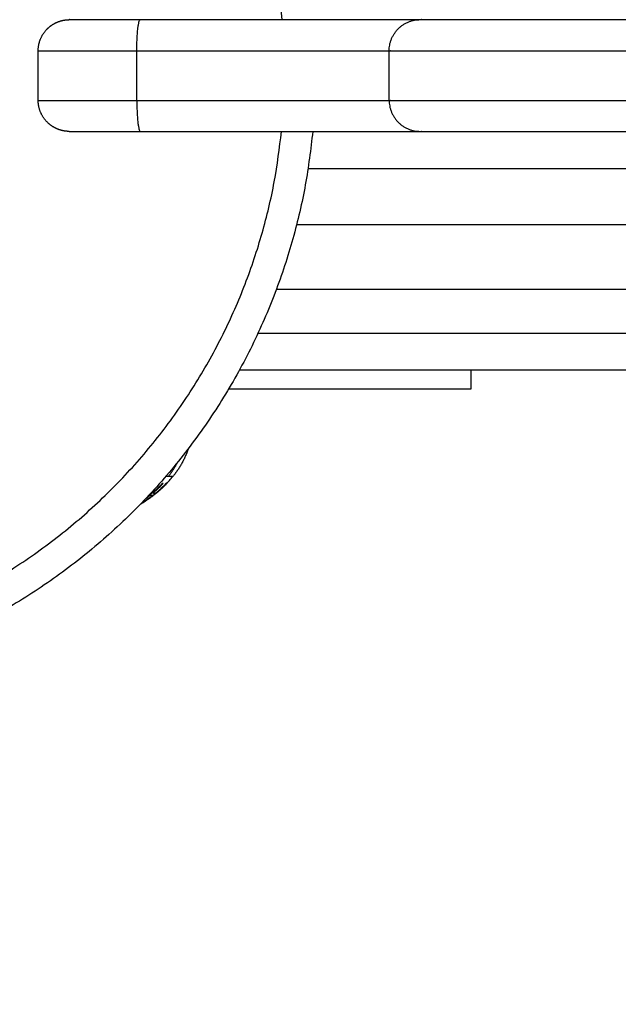
# Model space of a CAD drawing. Units: millimetres. Extents: x 98.62 to 105.63, y 1465.84 to 1473.75.
# Drawn here: x 101.03 to 101.12, y 1467.41 to 1467.57 of the extents above; entities that cross this region are included whole.
import ezdxf

# ---------------------------------------------------------------- set-up
doc = ezdxf.new("R2010")
doc.units = ezdxf.units.MM
doc.header["$PDSIZE"] = -1
doc.layers.add('DIASTASEIS', color=253, linetype='Continuous', lineweight=5)
doc.styles.get("Standard").update_dxf_attribs({"font": 'ARIALN.TTF'})
doc.dimstyles.get("Standard").update_dxf_attribs({"dimtxt": 0.18, "dimasz": 0.15, "dimexe": 0.1, "dimexo": 0, "dimgap": 0.09, "dimtad": 0, "dimtih": 1, "dimtoh": 1, "dimzin": 0, "dimdsep": 46, "dimtxsty": 'Standard', "dimblk": 'OBLIQUE', "dimcen": 0.09, "dimadec": 0, "dimazin": 0, "dimtfac": 1, "dimtofl": 0, "dimtmove": 0, "dimatfit": 3, "dimldrblk": 'OBLIQUE', "dimfxl": 1, "dimtolj": 1, "dimtzin": 0, "dimarcsym": 0})

# ---------------------------------------------------------------- blocks, each defined once
blk = doc.blocks.new('e031')
at = {"lineweight": -3}
for points, weights in [([(378.56151, 241.15293), (378.55379, 241.23949), (378.46689, 241.23949)], [0.966042696457, 0.725203566136, 1]), ([(378.53808, 241.14793), (378.53808, 241.15293), (378.53866, 241.15293)], [1, 0.70710678095, 1]), ([(378.57873, 241.14793), (378.57873, 241.15293), (378.58372, 241.15293)], [1, 0.707106781187, 1]), ([(378.53808, 241.13993), (378.53808, 241.13493), (378.53866, 241.13493)], [1, 0.70710678095, 1]), ([(378.57873, 241.13993), (378.57873, 241.13493), (378.58372, 241.13493)], [1, 0.707106781187, 1]), ([(378.46689, 241.04949), (378.55276, 241.04949), (378.5614, 241.13493)], [1, 0.727579047788, 0.961917354153]), ([(378.56643, 241.13493), (378.55774, 241.04449), (378.46689, 241.04449)], [0.96365870671, 0.726570910609, 1]), ([(378.55287, 241.09343), (378.59189, 241.09343), (378.59189, 241.09343)], [0.990071100347, 0.712158356319, 1]), ([(378.54316, 241.07929), (378.544, 241.08037), (378.54463, 241.08159)], [1, 0.983542362491, 0.976385019749]), ([(378.53872, 241.07492), (378.5417, 241.07663), (378.54387, 241.07929)], [0.953364091395, 0.960366523489, 1]), ([(378.54316, 241.07929), (378.54296, 241.07929), (378.54271, 241.07929)], [1, 0.983726485348, 0.969663604027]), ([(378.54387, 241.07929), (378.54387, 241.07929), (378.54316, 241.07929)], [1, 0.987688340595, 1]), ([(378.53896, 241.07507), (378.54113, 241.07637), (378.54287, 241.07822)], [1, 0.990657559405, 1]), ([(378.54222, 241.07822), (378.54111, 241.07703), (378.53982, 241.07607)], [1, 0.994021879644, 0.995698886792]), ([(378.54067, 241.07663), (378.54154, 241.07735), (378.54231, 241.07817)], [1, 0.998148682973, 1]), ([(378.54277, 241.07818), (378.542, 241.07736), (378.54114, 241.07664)], [1, 0.998147748741, 1]), ([(378.54231, 241.07817), (378.54227, 241.07819), (378.54222, 241.07822)], [1, 0.999858448556, 1]), ([(378.54287, 241.07822), (378.54282, 241.07819), (378.54277, 241.07818)], [1, 0.999858354511, 1]), ([(378.5324, 241.07569), (378.53237, 241.07571), (378.53234, 241.07574)], [0.999070986288, 0.998852257987, 0.998644554556]), ([(378.54075, 241.07633), (378.53985, 241.07562), (378.53887, 241.07503)], [1, 0.998064818933, 1]), ([(378.53951, 241.07574), (378.53991, 241.07602), (378.54029, 241.07633)], [0.999054187004, 0.999176680185, 1]), ([(378.54029, 241.07633), (378.54052, 241.07625), (378.54075, 241.07633)], [1, 0.997249553242, 1]), ([(378.54114, 241.07664), (378.54091, 241.07655), (378.54067, 241.07663)], [1, 0.997131805228, 1]), ([(378.53887, 241.07503), (378.53892, 241.07505), (378.53896, 241.07507)], [1, 0.999908351528, 1])]:
    blk.add_rational_spline(points, weights, degree=2, dxfattribs=at)
for points, weights, degree, knots in [([(378.5222, 241.14793), (378.5222, 241.14923), (378.52269, 241.15048), (378.52367, 241.15146), (378.52415, 241.15194), (378.52473, 241.15232), (378.52566, 241.15269), (378.52597, 241.15278), (378.52639, 241.15286), (378.5265, 241.15288), (378.5267, 241.1529), (378.5268, 241.15291), (378.52695, 241.15292), (378.527, 241.15292), (378.52705, 241.15292), (378.5272, 241.15293), (378.5272, 241.15293)], [1, 0.902368927063, 0.853553390594, 0.853553390594, 0.853553390594, 0.853553390594, 0.853553390594, 0.853553390594, 0.853553390594, 0.853553390594, 0.853553390594, 0.853553390594, 0.853553390594, 0.853553390594, 0.853553390594, 0.853553390594, 0.853553390594], 3, [0, 0, 0, 0, 4.028716, 4.028716, 4.028716, 6.16385, 6.16385, 7.17448, 7.17448, 7.498746, 7.498746, 7.816183, 7.816183, 7.971299, 7.971299, 7.971555, 7.971555, 7.971555, 7.971555]), ([(378.58372, 241.15293), (378.58671, 241.15293), (378.64215, 241.15293), (378.69759, 241.15293), (378.75349, 241.15293)], [1, 0.874967949054, 1, 0.874967949054, 1], 2, [0, 0, 0, 116.231008, 116.231008, 232.462017, 232.462017, 232.462017]), ([(378.5222, 241.14793), (378.5222, 241.14793), (378.52371, 241.14793), (378.52785, 241.14793), (378.53808, 241.14793)], [0.936409297912, 0.947090693939, 1.00000000007, 0.867414955364, 1], 2, [53.844263, 53.844263, 53.844263, 60.096257, 60.096257, 75.763085, 75.763085, 75.763085]), ([(378.53808, 241.14793), (378.5565, 241.14793), (378.57314, 241.14793), (378.57845, 241.14793), (378.57873, 241.14793)], [1, 0.985530080067, 1, 0.860948189156, 1], 2, [0, 0, 0, 42.181037, 42.181037, 54.43951, 54.43951, 54.43951]), ([(378.57873, 241.14793), (378.58184, 241.14793), (378.63969, 241.14793), (378.69754, 241.14793), (378.75588, 241.14793)], [1, 0.874967949054, 1, 0.874967949054, 1], 2, [0, 0, 0, 116.231008, 116.231008, 232.462017, 232.462017, 232.462017]), ([(378.5272, 241.13493), (378.52716, 241.13493), (378.52709, 241.13493), (378.527, 241.13493), (378.52695, 241.13493), (378.5268, 241.13494), (378.5267, 241.13495), (378.5265, 241.13497), (378.52639, 241.13499), (378.52597, 241.13507), (378.52566, 241.13516), (378.52473, 241.13553), (378.52415, 241.13591), (378.52367, 241.13639), (378.52269, 241.13737), (378.5222, 241.13862), (378.5222, 241.13993)], [1, 1, 1, 1, 1, 1, 1, 1, 1, 1, 1, 1, 1, 1, 1, 1.05719095842, 1.17157287525], 3, [0, 0, 0, 0, 0.113003, 0.113003, 0.263683, 0.263683, 0.57204, 0.57204, 0.887031, 0.887031, 1.868754, 1.868754, 3.942817, 3.942817, 3.942817, 7.971533, 7.971533, 7.971533, 7.971533]), ([(378.5222, 241.13993), (378.5222, 241.13993), (378.52371, 241.13993), (378.52785, 241.13993), (378.53808, 241.13993)], [0.936409297912, 0.947090693939, 1.00000000007, 0.867414955364, 1], 2, [53.844263, 53.844263, 53.844263, 60.096257, 60.096257, 75.763085, 75.763085, 75.763085]), ([(378.53808, 241.13993), (378.5565, 241.13993), (378.57314, 241.13993), (378.57845, 241.13993), (378.57873, 241.13993)], [1, 0.985530080067, 1, 0.860948189156, 1], 2, [0, 0, 0, 42.181037, 42.181037, 54.43951, 54.43951, 54.43951]), ([(378.57873, 241.13993), (378.58184, 241.13993), (378.63969, 241.13993), (378.69754, 241.13993), (378.75588, 241.13993)], [1, 0.874967949054, 1, 0.874967949054, 1], 2, [0, 0, 0, 116.231008, 116.231008, 232.462017, 232.462017, 232.462017]), ([(378.58372, 241.13493), (378.58671, 241.13493), (378.64215, 241.13493), (378.69759, 241.13493), (378.75349, 241.13493)], [1, 0.874967949054, 1, 0.874967949054, 1], 2, [0, 0, 0, 116.231008, 116.231008, 232.462017, 232.462017, 232.462017]), ([(378.54638, 241.08382), (378.54634, 241.0837), (378.54629, 241.08357), (378.54545, 241.08122), (378.54387, 241.07929)], [0.876531348697, 0.876459410261, 0.876459410261, 0.876459410261, 0.902750339224], 2, [4.711737, 4.711737, 4.711737, 4.971808, 4.971808, 9.943617, 9.943617, 9.943617])]:
    blk.add_rational_spline(points, weights, degree=degree, knots=knots, dxfattribs=at)
for points in [[(378.5272, 241.15293), (378.5272, 241.15293), (378.52734, 241.15293), (378.52816, 241.15293), (378.52992, 241.15293), (378.53237, 241.15293), (378.53534, 241.15293), (378.53754, 241.15293), (378.53866, 241.15293)], [(378.5272, 241.13493), (378.5272, 241.13493), (378.52734, 241.13493), (378.52816, 241.13493), (378.52992, 241.13493), (378.53237, 241.13493), (378.53534, 241.13493), (378.53754, 241.13493), (378.53866, 241.13493)]]:
    blk.add_open_spline(points, degree=3, knots=[56.913448, 56.913448, 56.913448, 56.913448, 58.895443, 62.268971, 65.6425, 69.016028, 72.389557, 75.763085, 75.763085, 75.763085, 75.763085], dxfattribs=at)
for points, degree in [([(378.53866, 241.15293), (378.55138, 241.15293), (378.56385, 241.15293), (378.57535, 241.15293)], 3), ([(378.57535, 241.15293), (378.57655, 241.15293), (378.57878, 241.15293), (378.58143, 241.15293), (378.58317, 241.15293), (378.58366, 241.15293), (378.58372, 241.15293)], 3), ([(378.5222, 241.13993), (378.5222, 241.14393), (378.5222, 241.14793)], 2), ([(378.53808, 241.13993), (378.53808, 241.14393), (378.53808, 241.14793)], 2), ([(378.57873, 241.13993), (378.57873, 241.14393), (378.57873, 241.14793)], 2), ([(378.53866, 241.13493), (378.55138, 241.13493), (378.56385, 241.13493), (378.57535, 241.13493)], 3), ([(378.57535, 241.13493), (378.57655, 241.13493), (378.57878, 241.13493), (378.58143, 241.13493), (378.58317, 241.13493), (378.58366, 241.13493), (378.58372, 241.13493)], 3), ([(378.56567, 241.12893), (378.64917, 241.12893), (378.73268, 241.12893)], 2), ([(378.56382, 241.11993), (378.65248, 241.11993), (378.74114, 241.11993)], 2), ([(378.64789, 241.10943), (378.60421, 241.10943), (378.56054, 241.10943)], 2), ([(378.55761, 241.10243), (378.60275, 241.10243), (378.64789, 241.10243)], 2), ([(378.64789, 241.09643), (378.60123, 241.09643), (378.55458, 241.09643)], 2), ([(378.59189, 241.09643), (378.59189, 241.09493), (378.59189, 241.09343)], 2)]:
    blk.add_open_spline(points, degree=degree, dxfattribs=at)
blk = doc.blocks.new('e-031')
blk.add_blockref('e031', (4.05984, 0))
blk = doc.blocks.new('_Oblique')
at = {"color": 0, "linetype": 'ByBlock', "lineweight": -2}
blk.add_line((-0.5, -0.5), (0.5, 0.5), dxfattribs=at)
blk = doc.blocks.new('*D79')
at = {"layer": 'Defpoints', "color": 0}
for p in [(100.94326, 1469.21082), (100.94326, 1465.91535), (103.78371, 1465.91535)]:
    blk.add_point(p, dxfattribs=at)
at = {"layer": 'DIASTASEIS', "color": 0, "lineweight": -2}
for p, q in [((100.94326, 1469.21082), (103.88371, 1469.21082)), ((103.78371, 1469.21082), (103.78371, 1467.74499)), ((103.78371, 1465.91535), (103.78371, 1467.38118)), ((100.94326, 1465.91535), (103.88371, 1465.91535))]:
    blk.add_line(p, q, dxfattribs=at)
at = {"layer": 'DIASTASEIS', "color": 0, "linetype": 'ByBlock', "lineweight": -2, "xscale": 0.15, "yscale": 0.15, "zscale": 0.15}
for p, rotation in [((103.78371, 1469.21082), 90), ((103.78371, 1465.91535), 270)]:
    blk.add_blockref('_Oblique', p, dxfattribs=dict(at, rotation=rotation))
at = {"layer": 'DIASTASEIS', "color": 0, "insert": (103.78371, 1467.56308), "char_height": 0.18, "attachment_point": 5}
blk.add_mtext('\\A1;3.30', dxfattribs=at)
blk = doc.blocks.new('*D80')
at = {"layer": 'Defpoints', "color": 0}
for p in [(103.19326, 1469.62922), (98.69326, 1467.56308), (103.19326, 1467.41535)]:
    blk.add_point(p, dxfattribs=at)
at = {"layer": 'DIASTASEIS', "color": 0, "lineweight": -2}
for p, q in [((98.69326, 1467.56308), (98.69326, 1469.72922)), ((103.19326, 1467.41535), (103.19326, 1469.72922)), ((98.69326, 1469.62922), (100.65883, 1469.62922)), ((103.19326, 1469.62922), (101.22768, 1469.62922))]:
    blk.add_line(p, q, dxfattribs=at)
at = {"layer": 'DIASTASEIS', "color": 0, "linetype": 'ByBlock', "lineweight": -2, "xscale": 0.15, "yscale": 0.15, "zscale": 0.15, "rotation": 180}
blk.add_blockref('_Oblique', (98.69326, 1469.62922), dxfattribs=at)
at = {"layer": 'DIASTASEIS', "color": 0, "linetype": 'ByBlock', "lineweight": -2, "xscale": 0.15, "yscale": 0.15, "zscale": 0.15}
blk.add_blockref('_Oblique', (103.19326, 1469.62922), dxfattribs=at)
at = {"layer": 'DIASTASEIS', "color": 0, "insert": (100.94326, 1469.62922), "char_height": 0.18, "attachment_point": 5}
blk.add_mtext('\\A1;4.50', dxfattribs=at)
blk = doc.blocks.new('*D84')
at = {"layer": 'Defpoints', "color": 0}
for p in [(100.19326, 1467.56258), (101.69326, 1467.56258), (101.69326, 1467.04024)]:
    blk.add_point(p, dxfattribs=at)
at = {"layer": 'DIASTASEIS', "color": 0, "lineweight": -2}
for p, q in [((100.19326, 1467.56258), (100.19326, 1466.94024)), ((101.69326, 1467.56258), (101.69326, 1466.94024)), ((100.19326, 1467.04024), (100.66871, 1467.04024)), ((101.69326, 1467.04024), (101.2178, 1467.04024))]:
    blk.add_line(p, q, dxfattribs=at)
at = {"layer": 'DIASTASEIS', "color": 0, "linetype": 'ByBlock', "lineweight": -2, "xscale": 0.15, "yscale": 0.15, "zscale": 0.15, "rotation": 180}
blk.add_blockref('_Oblique', (100.19326, 1467.04024), dxfattribs=at)
at = {"layer": 'DIASTASEIS', "color": 0, "linetype": 'ByBlock', "lineweight": -2, "xscale": 0.15, "yscale": 0.15, "zscale": 0.15}
blk.add_blockref('_Oblique', (101.69326, 1467.04024), dxfattribs=at)
at = {"layer": 'DIASTASEIS', "color": 0, "insert": (100.94326, 1467.04024), "char_height": 0.18, "attachment_point": 5}
blk.add_mtext('\\A1;1.50', dxfattribs=at)

msp = doc.modelspace()

# ---------------------------------------------------------------- block references
msp.add_blockref('e-031', (-281.55347, 1226.41866))

# ---------------------------------------------------------------- dimensions: what is measured, and where the dimension line sits
at = {"layer": 'DIASTASEIS'}
for base, p1, p2, picture, middle in [((103.19326, 1469.62922), (98.69326, 1467.56308), (103.19326, 1467.41535), '*D80', (100.94326, 1469.62922)), ((101.69326, 1467.04024), (100.19326, 1467.56258), (101.69326, 1467.56258), '*D84', (100.94326, 1467.04024))]:
    dim = msp.add_linear_dim(base=base, p1=p1, p2=p2, dimstyle='Standard', override={"dimdec": 2, "dimrnd": 0.1}, dxfattribs=at)
    dim.commit()
    dim.dimension.update_dxf_attribs({"geometry": picture, "text_midpoint": middle})
dim = msp.add_linear_dim(base=(103.78371, 1465.91535), p1=(100.94326, 1469.21082), p2=(100.94326, 1465.91535), angle=90, dimstyle='Standard', override={"dimdec": 2, "dimrnd": 0.1}, dxfattribs=at)
dim.commit()
dim.dimension.update_dxf_attribs({"geometry": '*D79', "text_midpoint": (103.78371, 1467.56308)})

doc.saveas('drawing.dxf')
